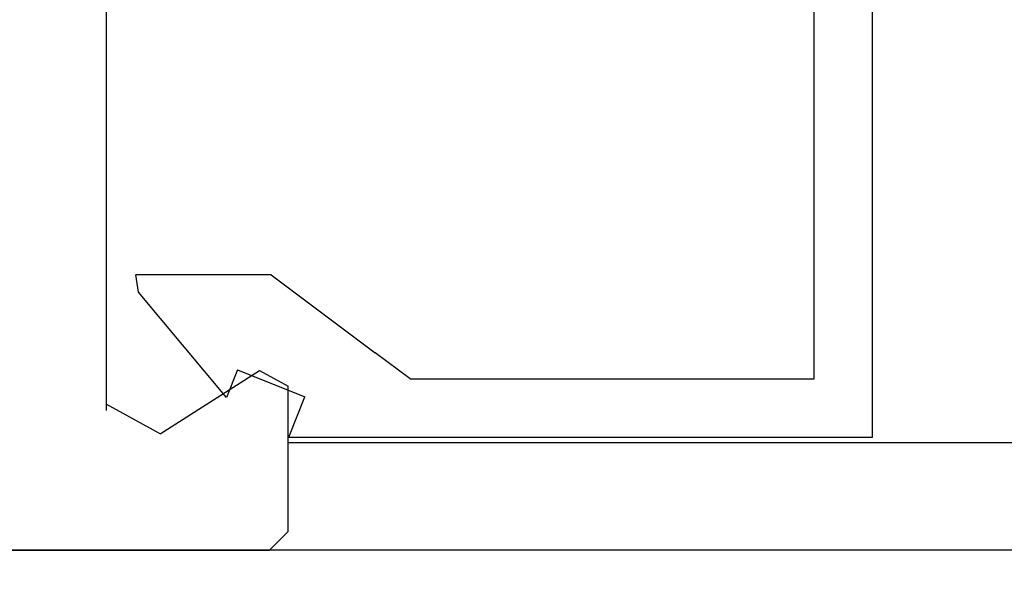
# Model space of a CAD drawing. Extents: x 0 to 60.3, y -1.2 to 81.5.
# Drawn here: x 47 to 47.8, y 22.4 to 22.9 of the extents above; entities that cross this region are included whole.
import ezdxf

# ---------------------------------------------------------------- set-up
doc = ezdxf.new("R2010")
doc.units = 0
doc.header["$MEASUREMENT"] = 0
doc.header["$PDMODE"] = 2
doc.layers.get('0').update_dxf_attribs({"linetype": 'CONTINUOUS'})
doc.layers.get('Defpoints').update_dxf_attribs({"linetype": 'CONTINUOUS'})
for name, color, linetype, lineweight in [('Dimension', 2, 'CONTINUOUS', 15), ('Notes', 4, 'CONTINUOUS', 25), ('Object', 7, 'CONTINUOUS', 30)]:
    doc.layers.add(name, color=color, linetype=linetype, lineweight=lineweight)
doc.styles.get("Standard").update_dxf_attribs({"font": 'ARIAL.TTF'})
doc.dimstyles.new('Nabco Dimension Arch Style - Autocad', dxfattribs={"dimscale": 2, "dimtxt": 0.375, "dimasz": 0.37, "dimexe": 0.06, "dimexo": 0.06, "dimgap": 0.06, "dimtad": 0, "dimdec": 5, "dimzin": 4, "dimdsep": 46, "dimlunit": 5, "dimtxsty": 'Standard', "dimcen": 0, "dimclrd": 256, "dimclre": 256, "dimclrt": 256, "dimadec": 1, "dimazin": 1, "dimtm": 1e-09, "dimtfac": 1, "dimtdec": 5, "dimtofl": 0, "dimtmove": 0, "dimatfit": 3, "dimfxl": 0, "dimfrac": 2, "dimtolj": 1, "dimtzin": 4, "dimlwd": -1, "dimlwe": -1, "dimarcsym": 0})

# ---------------------------------------------------------------- blocks, each defined once
blk = doc.blocks.new('*D32')
at = {"layer": 'Defpoints', "color": 0}
for p in [(54.90058, 23.35683), (45.09733, 23.29558), (54.90058, 16.77006)]:
    blk.add_point(p, dxfattribs=at)
at = {"layer": 'Dimension'}
for p, q in [((54.90058, 23.23683), (54.90058, 16.65006)), ((45.09733, 23.17558), (45.09733, 16.65006)), ((45.59733, 16.77006), (48.6376, 16.77006)), ((54.40058, 16.77006), (51.91409, 16.77006))]:
    blk.add_line(p, q, dxfattribs=at)
for points in [[(45.59733, 16.8534), (45.59733, 16.68673), (45.09733, 16.77006)], [(54.40058, 16.8534), (54.40058, 16.68673), (54.90058, 16.77006)]]:
    blk.add_solid(points, dxfattribs=at)
at = {"layer": 'Dimension', "insert": (50.27584, 16.77006), "char_height": 0.5, "attachment_point": 5}
blk.add_mtext('\\A1;SIDELITE', dxfattribs=at)
blk = doc.blocks.new('GLSTOP')
for p, q in [((-0.67238, -0.77852), (-0.67238, -0.19717)), ((-0.62238, -0.72849), (-0.62238, -0.37228)), ((-0.15733, -0.63944), (-0.24656, -0.70623)), ((-0.15733, -0.63944), (-0.04139, -0.63944)), ((-0.04358, -0.6544), (-0.04139, -0.63944)), ((-0.11915, -0.7445), (-0.04358, -0.6544)), ((-0.27631, -0.72849), (-0.24656, -0.70623)), ((-0.12854, -0.72098), (-0.18612, -0.744)), ((-0.12854, -0.72098), (-0.11915, -0.7445)), ((-0.2763, -0.72849), (-0.62238, -0.72849)), ((-0.17233, -0.77852), (-0.18612, -0.744)), ((-0.17233, -0.77852), (-0.67238, -0.77852))]:
    blk.add_line(p, q)
blk = doc.blocks.new('NSTL')
for p, q in [((0.64895, 0.87477), (2.09935, 0.87477)), ((2.11535, 0.85876), (2.11535, 0.7342)), ((2.00549, 0.77501), (2.09067, 0.72075)), ((1.95934, 0.01526), (1.95934, 0.75507))]:
    blk.add_line(p, q)
at = {"flags": 128}
for points in [[(2.11535, 0.85876), (2.09934, 0.87477)], [(2.00549, 0.77501), (1.95934, 0.7497)], [(2.09067, 0.72075), (2.11535, 0.7342)]]:
    blk.add_lwpolyline(points, dxfattribs=at)

msp = doc.modelspace()

# ---------------------------------------------------------------- linework, layer by layer
at = {"layer": 'Object'}
for p, q in [((47.212686, 22.513152), (48.62384, 22.513152)), ((48.62384, 22.420808), (45.268446, 22.420808))]:
    msp.add_line(p, q, dxfattribs=at)

# ---------------------------------------------------------------- block references
at = {"extrusion": (0, 0, -1), "zscale": -1, "rotation": 180}
msp.add_blockref('NSTL', (-45.097332, 23.295576), dxfattribs=at)
at = {"layer": 'Object', "extrusion": (0, 0, -1), "zscale": -1}
msp.add_blockref('GLSTOP', (-47.04067, 23.296322), dxfattribs=at)

# ---------------------------------------------------------------- dimensions: what is measured, and where the dimension line sits
at = {"layer": 'Dimension'}
dim = msp.add_linear_dim(base=(54.900581, 16.770062), p1=(45.097332, 23.295576), p2=(54.900581, 23.356832), text='SIDELITE', dimstyle='Nabco Dimension Arch Style - Autocad', override={"dimtxt": 0.25, "dimasz": 0.25, "dimpost": '\\X'}, dxfattribs=at)
dim.commit()
dim.dimension.update_dxf_attribs({"geometry": '*D32', "text_midpoint": (50.275843, 16.770062), "dimtype": 160})

# ---------------------------------------------------------------- leaders
at = {"layer": 'Notes', "annotation_type": 0, "has_hookline": 1, "hookline_direction": 0, "text_width": 6.064461}
msp.add_leader([(45.799895, 23.064293), (47.856745, 20.628139), (48.356745, 20.628139)], dimstyle='Nabco Dimension Arch Style - Autocad', override={"dimasz": 0.25}, dxfattribs=at)

doc.saveas('drawing.dxf')
